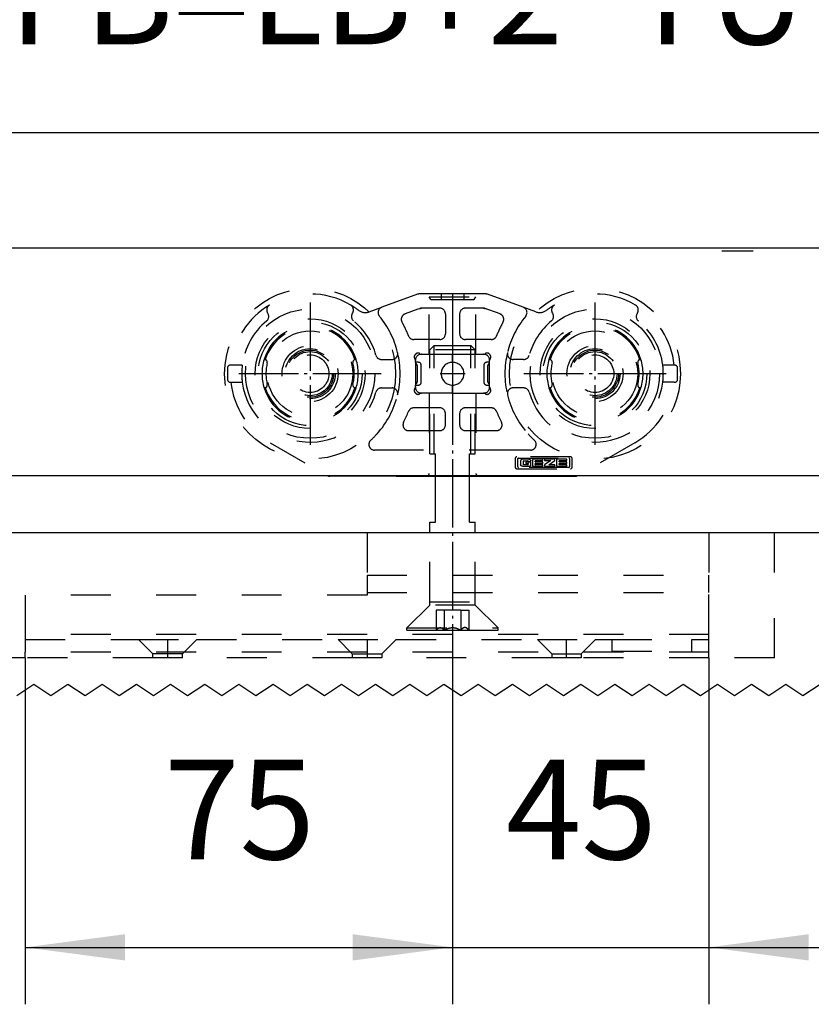
# Model space of a CAD drawing. Units: inches. Extents: x -260 to 150, y -110 to 176.
# Drawn here: x -182 to -154, y -7 to 28 of the extents above; entities that cross this region are included whole.
import ezdxf

# ---------------------------------------------------------------- set-up
doc = ezdxf.new("R2010")
doc.units = ezdxf.units.IN
doc.linetypes.add('DASHED', pattern=[15, 7, -8])
doc.linetypes.add('DOT_CENTER', pattern=[14, 12, -1, 0, -1])
doc.layers.add('1', color=7, linetype='Continuous')
doc.styles.add('CONVERTER_11', font='txt.shx', dxfattribs={"width": 0.9})
doc.dimstyles.new('ME10_DIM_14', dxfattribs={"dimtxt": 17.5, "dimasz": 17.5, "dimexe": 10, "dimexo": 0, "dimgap": 10, "dimtad": 1, "dimdsep": 46, "dimtxsty": 'CONVERTER_11', "dimsah": 1, "dimcen": 0.09, "dimclrd": 3, "dimclre": 3, "dimclrt": 4, "dimadec": 0, "dimazin": 0, "dimtfac": 1, "dimtdec": 4, "dimtix": 1, "dimtmove": 0, "dimatfit": 3, "dimfxl": 1, "dimtolj": 1, "dimtzin": 0, "dimarcsym": 0})
doc.dimstyles.new('ME10_DIM_15', dxfattribs={"dimtxt": 17.5, "dimasz": 17.5, "dimexe": 10, "dimexo": 0, "dimgap": 10, "dimtad": 1, "dimdsep": 46, "dimtxsty": 'CONVERTER_11', "dimsah": 1, "dimcen": 0.09, "dimclrd": 3, "dimclre": 3, "dimclrt": 4, "dimadec": 0, "dimazin": 0, "dimtfac": 1, "dimtdec": 4, "dimtix": 1, "dimtmove": 0, "dimatfit": 3, "dimfxl": 1, "dimtolj": 1, "dimtzin": 0, "dimarcsym": 0})
doc.dimstyles.new('ME10_DIM_56', dxfattribs={"dimtxt": 70, "dimasz": 70, "dimexe": 40, "dimexo": 0, "dimgap": 40, "dimtad": 1, "dimdsep": 46, "dimtxsty": 'CONVERTER_11', "dimsah": 1, "dimcen": 0.09, "dimclrd": 3, "dimclre": 3, "dimclrt": 4, "dimadec": 0, "dimazin": 0, "dimtfac": 1, "dimtdec": 4, "dimtix": 1, "dimtmove": 0, "dimatfit": 3, "dimfxl": 1, "dimtolj": 1, "dimtzin": 0, "dimarcsym": 0})

# ---------------------------------------------------------------- blocks, each defined once
blk = doc.blocks.new('10421-6-0872_Laufrolle-Perlan-EZD__27', base_point=(-822.25, 62.63))
at = {"color": 3, "linetype": 'DASHED'}
for radius in [15, 11.35, 7.5, 4.92, 4.4, 4.13, 3.87, 3.3]:
    blk.add_circle((-807.25, 77.63), radius, dxfattribs=at)
at = {"layer": '1', "color": 3, "linetype": 'DOT_CENTER'}
for p, q in [((-807.25, 90.11), (-807.25, 65.14)), ((-794.77, 77.63), (-819.74, 77.63))]:
    blk.add_line(p, q, dxfattribs=at)
blk = doc.blocks.new('10421-6-0870_Aufhaengerplatte-Rollenwagen-Perlan-140__28', base_point=(-871.75, 59.63))
at = {"color": 3, "linetype": 'DASHED'}
for p, q in [((-838.42, 91.57), (-844.67, 89.3)), ((-834.25, 91.63), (-838.08, 91.63)), ((-836.35, 81.03), (-836.35, 91.13)), ((-836.06, 90.63), (-836.35, 91.13)), ((-836.35, 91.13), (-828.15, 91.13)), ((-836.06, 90.63), (-834.25, 90.63)), ((-834.25, 91.63), (-834.25, 90.63)), ((-830.25, 91.63), (-834.25, 91.63)), ((-834.25, 90.63), (-830.25, 90.63)), ((-830.25, 91.63), (-830.25, 90.63)), ((-826.43, 91.63), (-830.25, 91.63)), ((-830.25, 90.63), (-828.44, 90.63)), ((-828.44, 90.63), (-828.15, 91.13)), ((-828.15, 81.03), (-828.15, 91.13)), ((-819.84, 89.3), (-826.09, 91.57)), ((-846.89, 88.49), (-844.67, 89.3)), ((-838.32, 88.95), (-840.59, 88.12)), ((-838.06, 89.04), (-838.32, 88.95)), ((-837.98, 89.07), (-838.06, 89.04)), ((-834.5, 89.13), (-837.64, 89.13)), ((-826.87, 89.13), (-830, 89.13)), ((-826.03, 88.89), (-826.53, 89.07)), ((-824.72, 88.41), (-826.03, 88.89)), ((-823.91, 88.12), (-824.72, 88.41)), ((-817.62, 88.49), (-819.84, 89.3)), ((-833.5, 88.13), (-833.5, 84.63)), ((-831, 88.13), (-831, 84.63)), ((-834.5, 83.63), (-839.05, 83.63)), ((-825.45, 83.63), (-830, 83.63)), ((-865.33, 80.13), (-865.26, 80.13)), ((-865.26, 80.13), (-865.12, 80.13)), ((-849.39, 80.13), (-849.25, 80.13)), ((-849.25, 80.13), (-849.18, 80.13)), ((-844.73, 80.13), (-842.87, 80.13)), ((-838.75, 80.03), (-838.75, 79.95)), ((-838.75, 79.63), (-838.75, 79.95)), ((-838.25, 79.63), (-838.75, 79.63)), ((-838.75, 79.63), (-838.75, 79.38)), ((-837.68, 81.03), (-837.75, 81.03)), ((-837.68, 81.03), (-836.35, 81.03)), ((-836.35, 81.03), (-832.25, 81.03)), ((-832.25, 81.03), (-828.15, 81.03)), ((-832.25, 79.63), (-832.25, 81.03)), ((-828.15, 81.03), (-826.83, 81.03)), ((-826.75, 81.03), (-826.83, 81.03)), ((-825.75, 79.63), (-826.25, 79.63)), ((-825.75, 79.95), (-825.75, 80.03)), ((-825.75, 79.63), (-825.75, 79.95)), ((-825.75, 79.38), (-825.75, 79.63)), ((-819.77, 80.13), (-821.63, 80.13)), ((-815.33, 80.13), (-815.26, 80.13)), ((-815.26, 80.13), (-815.12, 80.13)), ((-799.39, 80.13), (-799.25, 80.13)), ((-799.25, 80.13), (-799.18, 80.13)), ((-871.75, 78.63), (-871.75, 76.63)), ((-871.17, 79.13), (-871.25, 79.13)), ((-869.16, 79.13), (-871.17, 79.13)), ((-838.75, 79.38), (-838.75, 75.88)), ((-838.45, 79.08), (-838.45, 76.18)), ((-837.75, 76.13), (-837.75, 79.13)), ((-826.75, 79.13), (-826.75, 76.13)), ((-826.05, 76.18), (-826.05, 79.08)), ((-825.75, 75.88), (-825.75, 79.38)), ((-793.33, 79.13), (-795.35, 79.13)), ((-793.25, 79.13), (-793.33, 79.13)), ((-792.75, 76.63), (-792.75, 78.63)), ((-871.25, 76.13), (-871.17, 76.13)), ((-871.17, 76.13), (-869.16, 76.13)), ((-793.33, 76.13), (-795.35, 76.13)), ((-793.33, 76.13), (-793.25, 76.13)), ((-865.26, 75.13), (-865.33, 75.13)), ((-865.12, 75.13), (-865.26, 75.13)), ((-849.25, 75.13), (-849.39, 75.13)), ((-849.18, 75.13), (-849.25, 75.13)), ((-844.73, 75.13), (-842.87, 75.13)), ((-838.75, 75.88), (-838.75, 75.63)), ((-838.75, 75.63), (-838.25, 75.63)), ((-838.75, 75.31), (-838.75, 75.63)), ((-838.75, 75.31), (-838.75, 75.23)), ((-832.25, 74.23), (-832.25, 75.63)), ((-826.25, 75.63), (-825.75, 75.63)), ((-825.75, 75.63), (-825.75, 75.88)), ((-825.75, 75.31), (-825.75, 75.63)), ((-825.75, 75.23), (-825.75, 75.31)), ((-819.77, 75.13), (-821.63, 75.13)), ((-815.33, 75.13), (-815.26, 75.13)), ((-815.12, 75.13), (-815.26, 75.13)), ((-799.25, 75.13), (-799.39, 75.13)), ((-799.25, 75.13), (-799.18, 75.13)), ((-837.75, 74.23), (-837.68, 74.23)), ((-836.35, 74.23), (-837.68, 74.23)), ((-836.35, 74.23), (-836.35, 60.13)), ((-832.25, 74.23), (-836.35, 74.23)), ((-832.25, 74.23), (-828.15, 74.23)), ((-828.15, 74.23), (-828.15, 60.13)), ((-828.15, 74.23), (-826.83, 74.23)), ((-826.83, 74.23), (-826.75, 74.23)), ((-834.5, 71.63), (-839.05, 71.63)), ((-825.45, 71.63), (-830, 71.63)), ((-833.5, 68.63), (-833.5, 70.63)), ((-831, 70.63), (-831, 68.63)), ((-839.95, 67.63), (-834.5, 67.63)), ((-830, 67.63), (-824.55, 67.63)), ((-864.25, 65.5), (-854.31, 59.76)), ((-842.17, 64.21), (-845.94, 64.21)), ((-822.34, 64.21), (-842.17, 64.21)), ((-818.57, 64.21), (-822.34, 64.21)), ((-800.25, 65.5), (-810.2, 59.76)), ((-821.25, 62.73), (-821.25, 61.25)), ((-811.57, 63.05), (-820.94, 63.05)), ((-820.77, 61.25), (-820.77, 62.73)), ((-820.69, 62.81), (-811.81, 62.81)), ((-820.3, 62.34), (-820.3, 61.64)), ((-818.84, 62.6), (-819.96, 62.6)), ((-819.82, 61.72), (-819.82, 62.28)), ((-819.74, 62.35), (-819.02, 62.35)), ((-818.95, 62.28), (-818.95, 62.23)), ((-818.5, 62.23), (-818.5, 62.34)), ((-818.21, 62.53), (-818.21, 61.45)), ((-816.39, 62.6), (-818.13, 62.6)), ((-817.73, 62.15), (-817.73, 62.32)), ((-817.7, 62.36), (-816.39, 62.36)), ((-816.39, 62.36), (-816.39, 62.6)), ((-816.1, 62.57), (-816.1, 62.39)), ((-815, 62.36), (-816.1, 61.64)), ((-814.37, 62.6), (-816.07, 62.6)), ((-816.07, 62.36), (-815, 62.36)), ((-815.37, 61.64), (-814.29, 62.36)), ((-814.29, 62.36), (-814.29, 62.52)), ((-814.02, 62.53), (-814.02, 61.45)), ((-812.21, 62.6), (-813.94, 62.6)), ((-813.55, 62.15), (-813.55, 62.32)), ((-813.51, 62.36), (-812.21, 62.36)), ((-812.21, 62.36), (-812.21, 62.6)), ((-811.74, 62.73), (-811.74, 61.25)), ((-811.25, 61.25), (-811.25, 62.73)), ((-820.94, 60.93), (-811.57, 60.93)), ((-811.81, 61.17), (-820.69, 61.17)), ((-819.96, 61.37), (-818.84, 61.37)), ((-819.02, 61.64), (-819.74, 61.64)), ((-819.4, 62.12), (-819.4, 61.87)), ((-818.5, 62.12), (-819.4, 62.12)), ((-819.4, 61.87), (-818.98, 61.87)), ((-818.95, 62.23), (-818.5, 62.23)), ((-818.95, 61.84), (-818.95, 61.72)), ((-818.5, 61.64), (-818.5, 62.12)), ((-818.13, 61.37), (-816.39, 61.37)), ((-817.73, 61.67), (-817.73, 61.84)), ((-816.39, 62.12), (-817.7, 62.12)), ((-817.7, 61.87), (-816.39, 61.87)), ((-816.39, 61.64), (-817.7, 61.64)), ((-816.39, 61.87), (-816.39, 62.12)), ((-816.39, 61.37), (-816.39, 61.64)), ((-816.1, 61.64), (-816.1, 61.41)), ((-816.07, 61.37), (-814.33, 61.37)), ((-814.33, 61.64), (-815.37, 61.64)), ((-814.29, 61.41), (-814.29, 61.61)), ((-813.94, 61.37), (-812.21, 61.37)), ((-813.55, 61.67), (-813.55, 61.84)), ((-812.21, 62.12), (-813.51, 62.12)), ((-813.51, 61.87), (-812.21, 61.87)), ((-812.21, 61.64), (-813.51, 61.64)), ((-812.21, 61.87), (-812.21, 62.12)), ((-812.21, 61.37), (-812.21, 61.64))]:
    blk.add_line(p, q, dxfattribs=at)
at = {"color": 1, "linetype": 'Continuous'}
for p, q in [((-842.15, 59.63), (-853.81, 59.63)), ((-842.15, 59.63), (-839.3, 59.63)), ((-839.3, 59.63), (-836.85, 59.63)), ((-836.85, 59.63), (-827.65, 59.63)), ((-827.65, 59.63), (-825.2, 59.63)), ((-825.2, 59.63), (-822.35, 59.63)), ((-822.35, 59.63), (-810.7, 59.63))]:
    blk.add_line(p, q, dxfattribs=at)
at = {"color": 3, "linetype": 'DASHED'}
for centre, radius in [((-857.25, 77.63), 9.64), ((-857.25, 77.63), 9.12), ((-807.25, 77.63), 9.64), ((-807.25, 77.63), 9.12)]:
    blk.add_circle(centre, radius, dxfattribs=at)
for centre, radius, start, end in [((-857.25, 77.63), 14, 59.4117, 120.5883), ((-838.08, 90.63), 1, 90, 110), ((-826.43, 90.63), 1, 70, 90), ((-807.25, 77.63), 14, 59.4117, 120.5883), ((-857.25, 77.63), 14, 120.5883, 173.8494), ((-863.87, 88.82), 1, 120.5883, 214.8895), ((-865.51, 87.67), 1, 309.4117, 35), ((-863.87, 88.82), 1, 214.8895, 215), ((-857.25, 77.63), 14, 52.7573, 59.4117), ((-850.64, 88.82), 1, 326.1045, 59.4117), ((-849, 87.67), 1, 145, 230.5883), ((-850.64, 88.82), 1, 325, 326.1045), ((-847.57, 90.37), 2, 232.7573, 290), ((-844.32, 88.36), 1, 110, 200), ((-837.64, 88.13), 1, 107.3908, 109.9596), ((-837.64, 88.13), 1, 109.9644, 110.0047), ((-837.64, 88.13), 1, 104.2649, 107.3909), ((-837.64, 88.13), 1, 100, 104.2649), ((-837.64, 88.13), 1, 99.6337, 100), ((-837.64, 88.13), 1, 94.2875, 99.6337), ((-837.64, 88.13), 1, 90, 94.2875), ((-834.5, 88.13), 1, 360, 90), ((-830, 88.13), 1, 90, 180), ((-826.87, 88.13), 1, 85.7125, 90), ((-826.87, 88.13), 1, 80.3663, 85.7125), ((-826.87, 88.13), 1, 80, 80.3663), ((-826.87, 88.13), 1, 75.7351, 80), ((-826.87, 88.13), 1, 72.6091, 75.7351), ((-826.87, 88.13), 1, 70.0404, 72.6091), ((-826.87, 88.13), 1, 69.9953, 70.0356), ((-820.18, 88.36), 1, 340, 70), ((-816.94, 90.37), 2, 250, 307.2427), ((-807.25, 77.63), 14, 120.5883, 127.2427), ((-813.87, 88.82), 1, 120.5883, 213.8955), ((-815.51, 87.67), 1, 309.4117, 35), ((-813.87, 88.82), 1, 213.8955, 215), ((-800.64, 88.82), 1, 325.1105, 59.4117), ((-807.25, 77.63), 14, 6.1506, 59.4117), ((-799, 87.67), 1, 145, 230.5883), ((-800.64, 88.82), 1, 325, 325.1105), ((-857.25, 77.63), 12, 129.4117, 172.8192), ((-857.25, 77.63), 12, 15.6185, 50.5883), ((-844.32, 88.36), 1, 200, 219.6787), ((-857.25, 77.63), 15.8, 13.6793, 39.6787), ((-840.25, 87.18), 1, 110, 209.318), ((-857.25, 77.63), 18.5, 21.0372, 29.318), ((-807.25, 77.63), 18.5, 150.682, 158.9628), ((-824.26, 87.18), 1, 330.682, 70), ((-807.25, 77.63), 15.8, 140.3213, 166.3207), ((-820.18, 88.36), 1, 320.3213, 340), ((-807.25, 77.63), 12, 129.4117, 164.3815), ((-807.25, 77.63), 12, 7.1808, 50.5883), ((-857.25, 77.63), 8.45, 17.209, 162.791), ((-857.25, 77.63), 8.25, 17.6397, 162.3603), ((-807.25, 77.63), 8.45, 17.209, 162.791), ((-807.25, 77.63), 8.25, 17.6397, 162.3603), ((-839.05, 84.63), 1, 201.0372, 270), ((-834.5, 84.63), 1, 270, 0), ((-830, 84.63), 1, 180, 270), ((-825.45, 84.63), 1, 270, 338.9628), ((-842.87, 81.13), 1, 279.8244, 13.6793), ((-857.25, 77.63), 15.8, 346.3207, 13.6793), ((-807.25, 77.63), 15.8, 166.3207, 193.6793), ((-821.63, 81.13), 1, 166.3207, 260.1756), ((-857.25, 77.63), 8.45, 162.791, 197.209), ((-865.26, 79.63), 0.5, 85.811, 90), ((-865.26, 79.63), 0.5, 345.9703, 85.811), ((-849.25, 79.63), 0.5, 94.189, 194.0297), ((-849.25, 79.63), 0.5, 90, 94.189), ((-857.25, 77.63), 8.45, 342.791, 17.209), ((-844.73, 81.13), 1, 195.6185, 270), ((-842.87, 81.13), 1, 270, 279.8244), ((-838.48, 80.59), 0.5, 148.8032, 219.4388), ((-838.05, 80.33), 1, 121.1968, 148.8032), ((-839.25, 79.95), 0.5, 19.7194, 39.4388), ((-839.25, 79.95), 0.5, 0, 19.7194), ((-837.75, 80.03), 1, 90, 180), ((-838.31, 80.76), 0.5, 50.5612, 121.1968), ((-838.25, 79.13), 0.5, 0, 90), ((-837.68, 81.53), 0.5, 230.5612, 250.2806), ((-837.68, 81.53), 0.5, 250.2806, 270), ((-832.25, 77.63), 2, 90, 270), ((-832.25, 77.63), 2, 270, 90), ((-826.83, 81.53), 0.5, 270, 289.7194), ((-826.75, 80.03), 1, 360, 90), ((-826.25, 79.13), 0.5, 90, 180), ((-826.83, 81.53), 0.5, 289.7194, 309.4388), ((-826.19, 80.76), 0.5, 58.8032, 129.4388), ((-826.45, 80.33), 1, 31.1968, 58.8032), ((-825.25, 79.95), 0.5, 160.2806, 180), ((-825.25, 79.95), 0.5, 140.5612, 160.2806), ((-826.03, 80.59), 0.5, 320.5612, 31.1968), ((-821.63, 81.13), 1, 260.1756, 270), ((-819.77, 81.13), 1, 270, 344.3815), ((-807.25, 77.63), 8.45, 162.791, 197.209), ((-815.26, 79.63), 0.5, 85.811, 90), ((-815.26, 79.63), 0.5, 345.9703, 85.811), ((-799.25, 79.63), 0.5, 94.189, 194.0297), ((-799.25, 79.63), 0.5, 90, 94.189), ((-807.25, 77.63), 8.45, 342.791, 17.209), ((-871.25, 78.63), 0.5, 90, 180), ((-857.25, 77.63), 12, 172.8192, 187.1808), ((-857.25, 77.63), 7.75, 165.9703, 194.0297), ((-857.25, 77.63), 7.75, 345.9703, 14.0297), ((-838.75, 79.08), 0.3, 80.4059, 90), ((-838.75, 79.08), 0.3, 360, 80.4059), ((-825.75, 79.08), 0.3, 99.5941, 180), ((-825.75, 79.08), 0.3, 90, 99.5941), ((-807.25, 77.63), 7.75, 165.9703, 194.0297), ((-807.25, 77.63), 7.75, 345.9703, 14.0297), ((-807.25, 77.63), 12, 352.8192, 7.1808), ((-793.25, 78.63), 0.5, 0, 90), ((-871.25, 76.63), 0.5, 180, 270), ((-857.25, 77.63), 14, 186.1506, 240), ((-857.25, 77.63), 12, 187.1808, 344.3815), ((-838.75, 76.18), 0.3, 279.5941, 0), ((-838.25, 76.13), 0.5, 270, 0), ((-826.25, 76.13), 0.5, 180, 270), ((-825.75, 76.18), 0.3, 180, 260.4059), ((-807.25, 77.63), 12, 195.6185, 352.8192), ((-807.25, 77.63), 14, 300, 353.8494), ((-793.25, 76.63), 0.5, 270, 0), ((-857.25, 77.63), 8.45, 197.209, 342.791), ((-865.26, 75.63), 0.5, 270, 274.189), ((-865.26, 75.63), 0.5, 274.189, 14.0297), ((-857.25, 77.63), 8.25, 197.6397, 342.3603), ((-849.25, 75.63), 0.5, 165.9703, 265.811), ((-849.25, 75.63), 0.5, 265.811, 270), ((-844.73, 74.13), 1, 90, 164.3815), ((-842.87, 74.13), 1, 80.1756, 90), ((-842.87, 74.13), 1, 346.3207, 80.1756), ((-838.48, 74.67), 0.5, 140.5612, 211.1968), ((-838.05, 74.93), 1, 211.1968, 238.8032), ((-839.25, 75.31), 0.5, 320.5612, 340.2806), ((-839.25, 75.31), 0.5, 340.2806, 360), ((-838.75, 76.18), 0.3, 270, 279.5941), ((-837.75, 75.23), 1, 180, 270), ((-826.75, 75.23), 1, 270, 0), ((-826.45, 74.93), 1, 301.1968, 328.8032), ((-825.75, 76.18), 0.3, 260.4059, 270), ((-825.25, 75.31), 0.5, 180, 199.7194), ((-825.25, 75.31), 0.5, 199.7194, 219.4388), ((-826.03, 74.67), 0.5, 328.8032, 39.4388), ((-821.63, 74.13), 1, 99.8244, 193.6793), ((-821.63, 74.13), 1, 90, 99.8244), ((-819.77, 74.13), 1, 15.6185, 90), ((-807.25, 77.63), 8.45, 197.209, 342.791), ((-815.26, 75.63), 0.5, 270, 274.189), ((-815.26, 75.63), 0.5, 274.189, 14.0297), ((-807.25, 77.63), 8.25, 197.6397, 342.3603), ((-799.25, 75.63), 0.5, 165.9703, 265.811), ((-799.25, 75.63), 0.5, 265.811, 270), ((-857.25, 77.63), 15.8, 318.0523, 346.3207), ((-838.31, 74.5), 0.5, 238.8032, 309.4388), ((-837.68, 73.73), 0.5, 109.7194, 129.4388), ((-837.68, 73.73), 0.5, 90, 109.7194), ((-826.83, 73.73), 0.5, 70.2806, 90), ((-826.83, 73.73), 0.5, 50.5612, 70.2806), ((-826.19, 74.5), 0.5, 230.5612, 301.1968), ((-807.25, 77.63), 15.8, 193.6793, 221.9477), ((-857.25, 77.63), 18.5, 332.5136, 338.9628), ((-839.05, 70.63), 1, 90, 158.9628), ((-834.5, 70.63), 1, 360, 90), ((-830, 70.63), 1, 90, 180), ((-825.45, 70.63), 1, 21.0372, 90), ((-807.25, 77.63), 18.5, 201.0372, 207.4864), ((-839.95, 68.63), 1, 152.5136, 270), ((-834.5, 68.63), 1, 270, 0), ((-830, 68.63), 1, 180, 270), ((-824.55, 68.63), 1, 270, 27.4864), ((-845.94, 65.21), 1, 132.3287, 267.8925), ((-857.25, 77.63), 15.8, 312.3287, 318.0523), ((-807.25, 77.63), 15.8, 221.9477, 227.6713), ((-818.57, 65.21), 1, 272.1075, 47.6713), ((-845.94, 65.21), 1, 267.8925, 270), ((-818.57, 65.21), 1, 270, 272.1075), ((-820.94, 62.73), 0.318, 90, 180), ((-820.69, 62.73), 0.0771, 90, 180), ((-817.7, 62.32), 0.0321, 89.1879, 179.4434), ((-816.07, 62.57), 0.0326, 90, 180), ((-816.07, 62.39), 0.0326, 180, 270), ((-813.51, 62.32), 0.0321, 89.1879, 179.4434), ((-811.81, 62.73), 0.0771, 0, 90), ((-811.57, 62.73), 0.318, 0, 90), ((-820.94, 61.25), 0.318, 180, 270), ((-820.69, 61.25), 0.0771, 180, 270), ((-818.98, 61.84), 0.0336, 1.3124, 90), ((-817.7, 62.16), 0.0321, 180.5566, 270.8121), ((-817.7, 61.84), 0.0321, 89.1879, 179.4434), ((-817.7, 61.67), 0.0321, 180.5566, 270.8121), ((-816.07, 61.41), 0.0325, 180.0723, 270.0723), ((-814.33, 61.61), 0.0325, 0.0723, 90.0723), ((-814.33, 61.41), 0.0325, 269.9277, 359.9277), ((-813.51, 62.16), 0.0321, 180.5566, 270.8121), ((-813.51, 61.84), 0.0321, 89.1879, 179.4434), ((-813.51, 61.67), 0.0321, 180.5566, 270.8121), ((-811.81, 61.25), 0.0771, 270, 0), ((-811.57, 61.25), 0.318, 270, 360), ((-853.81, 60.63), 1, 240, 244.0752), ((-836.85, 60.13), 0.5, 270, 0), ((-827.65, 60.13), 0.5, 180, 270), ((-810.7, 60.63), 1, 295.9248, 300)]:
    blk.add_arc(centre, radius, start, end, dxfattribs=at)
at = {"color": 1, "linetype": 'Continuous'}
for centre, start, end in [((-853.81, 60.63), 244.0752, 270), ((-810.7, 60.63), 270, 295.9248)]:
    blk.add_arc(centre, 1, start, end, dxfattribs=at)
at = {"color": 3, "linetype": 'DASHED'}
for points, knots in [([(-837.98, 89.07), (-837.98, 89.07), (-837.98, 89.07), (-837.98, 89.07), (-837.97, 89.07), (-837.97, 89.07), (-837.97, 89.07), (-837.97, 89.07)], [0, 0, 0, 0, 0.001416549, 0.002614172, 0.003308908, 0.005286736, 0.00667999, 0.00667999, 0.00667999, 0.00667999]), ([(-837.97, 89.07), (-837.96, 89.07), (-837.95, 89.08), (-837.93, 89.09), (-837.91, 89.09), (-837.89, 89.1), (-837.89, 89.1)], [0, 0, 0, 0, 0.02297996, 0.04853848, 0.0685545, 0.08927327, 0.08927327, 0.08927327, 0.08927327]), ([(-837.94, 89.08), (-837.93, 89.08), (-837.92, 89.09), (-837.91, 89.09), (-837.91, 89.09), (-837.9, 89.09), (-837.9, 89.1), (-837.9, 89.1), (-837.89, 89.1), (-837.89, 89.1), (-837.89, 89.1), (-837.89, 89.1), (-837.89, 89.1), (-837.89, 89.1), (-837.88, 89.1), (-837.88, 89.1), (-837.88, 89.1), (-837.87, 89.1), (-837.86, 89.11), (-837.85, 89.11), (-837.83, 89.11), (-837.82, 89.11), (-837.81, 89.11), (-837.81, 89.11), (-837.8, 89.12), (-837.8, 89.12), (-837.8, 89.12), (-837.8, 89.12)], [0, 0, 0, 0, 0.0137445, 0.025708, 0.0312435, 0.0366926, 0.0388273, 0.041037, 0.0430553, 0.0451354, 0.0473539, 0.0496331, 0.0508612, 0.0521044, 0.0542572, 0.0564477, 0.0599201, 0.0634611, 0.076808, 0.0901912, 0.1083938, 0.1248208, 0.129316, 0.1335379, 0.1348931, 0.1370222, 0.1392426, 0.1392426, 0.1392426, 0.1392426]), ([(-837.89, 89.1), (-837.89, 89.1), (-837.89, 89.1), (-837.89, 89.1), (-837.88, 89.1), (-837.88, 89.1), (-837.88, 89.1)], [0, 0, 0, 0, 0.000631666, 0.001210644, 0.001750024, 0.002247145, 0.002247145, 0.002247145, 0.002247145]), ([(-837.88, 89.1), (-837.88, 89.1), (-837.88, 89.1), (-837.88, 89.1), (-837.88, 89.1), (-837.88, 89.1), (-837.88, 89.1)], [0, 0, 0, 0, 0.00033576, 0.000648912, 0.000938232, 0.001205172, 0.001205172, 0.001205172, 0.001205172]), ([(-837.81, 89.11), (-837.8, 89.11), (-837.8, 89.12), (-837.8, 89.12), (-837.8, 89.12), (-837.8, 89.12), (-837.8, 89.12)], [0, 0, 0, 0, 0.001634983, 0.003433561, 0.005333808, 0.0073677, 0.0073677, 0.0073677, 0.0073677]), ([(-837.81, 89.11), (-837.81, 89.11), (-837.81, 89.11), (-837.81, 89.11), (-837.81, 89.11), (-837.81, 89.11), (-837.81, 89.11)], [0, 0, 0, 0, 0.0001850345, 0.0003635272, 0.0005358888, 0.0007010578, 0.0007010578, 0.0007010578, 0.0007010578]), ([(-837.81, 89.11), (-837.81, 89.11), (-837.81, 89.11), (-837.81, 89.11), (-837.81, 89.11), (-837.81, 89.11), (-837.81, 89.11)], [0, 0, 0, 0, 0.0002023176, 0.0003915814, 0.0005682109, 0.0007305691, 0.0007305691, 0.0007305691, 0.0007305691]), ([(-837.81, 89.11), (-837.81, 89.11), (-837.81, 89.11), (-837.81, 89.11), (-837.81, 89.11), (-837.81, 89.11), (-837.81, 89.11)], [0, 0, 0, 0, 0.000879563, 0.001760552, 0.002644769, 0.003529666, 0.003529666, 0.003529666, 0.003529666]), ([(-837.8, 89.12), (-837.79, 89.12), (-837.77, 89.12), (-837.76, 89.12), (-837.74, 89.12), (-837.74, 89.12), (-837.73, 89.12), (-837.73, 89.12), (-837.73, 89.12), (-837.73, 89.13), (-837.72, 89.13), (-837.72, 89.13), (-837.72, 89.13), (-837.71, 89.13), (-837.71, 89.13)], [0, 0, 0, 0, 0.02379959, 0.04771261, 0.05581959, 0.06257479, 0.06791988, 0.06917352, 0.06995639, 0.07122144, 0.07297025, 0.0768704, 0.08162841, 0.08740146, 0.08740146, 0.08740146, 0.08740146]), ([(-837.8, 89.12), (-837.8, 89.12), (-837.8, 89.12), (-837.8, 89.12), (-837.8, 89.12), (-837.8, 89.12), (-837.8, 89.12)], [0, 0, 0, 0, 0.000404086, 0.000808172, 0.002139002, 0.003604887, 0.003604887, 0.003604887, 0.003604887]), ([(-837.8, 89.12), (-837.8, 89.12), (-837.8, 89.12), (-837.8, 89.12), (-837.8, 89.12)], [0, 0, 0, 0, 0.00003892058, 0.00007283142, 0.00007283142, 0.00007283142, 0.00007283142]), ([(-837.8, 89.12), (-837.8, 89.12), (-837.8, 89.12), (-837.8, 89.12), (-837.8, 89.12)], [0, 0, 0, 0, 0.00004775266, 0.00009550524, 0.00009550524, 0.00009550524, 0.00009550524]), ([(-826.8, 89.13), (-826.79, 89.13), (-826.79, 89.13), (-826.79, 89.13), (-826.78, 89.13), (-826.78, 89.13), (-826.78, 89.12), (-826.78, 89.12), (-826.78, 89.12), (-826.77, 89.12), (-826.76, 89.12), (-826.75, 89.12), (-826.73, 89.12), (-826.72, 89.12), (-826.71, 89.12)], [0, 0, 0, 0, 0.00577305, 0.01053106, 0.0144312, 0.01618001, 0.01744506, 0.01822794, 0.01948157, 0.02482666, 0.03158187, 0.03968884, 0.06360186, 0.08740146, 0.08740146, 0.08740146, 0.08740146]), ([(-826.71, 89.12), (-826.71, 89.12), (-826.7, 89.12), (-826.7, 89.11), (-826.7, 89.11), (-826.69, 89.11), (-826.67, 89.11), (-826.66, 89.11), (-826.64, 89.11), (-826.63, 89.1), (-826.63, 89.1), (-826.63, 89.1), (-826.62, 89.1), (-826.62, 89.1), (-826.62, 89.1), (-826.62, 89.1), (-826.62, 89.1), (-826.61, 89.1), (-826.61, 89.1), (-826.61, 89.09), (-826.6, 89.09), (-826.6, 89.09), (-826.59, 89.09), (-826.58, 89.08), (-826.57, 89.08)], [0, 0, 0, 0, 0.0035619, 0.0062526, 0.011101, 0.0162822, 0.0345112, 0.0547517, 0.0658136, 0.0767381, 0.0799083, 0.0830215, 0.0847898, 0.0865336, 0.0879359, 0.0893197, 0.0932344, 0.0969613, 0.0997425, 0.1024065, 0.1066409, 0.1107654, 0.1239864, 0.1392423, 0.1392423, 0.1392423, 0.1392423]), ([(-826.71, 89.12), (-826.71, 89.12), (-826.71, 89.12), (-826.71, 89.12), (-826.71, 89.12)], [0, 0, 0, 0, 0.0000837705, 0.0001683175, 0.0001683175, 0.0001683175, 0.0001683175]), ([(-826.7, 89.12), (-826.7, 89.12), (-826.7, 89.12), (-826.71, 89.12), (-826.71, 89.12), (-826.71, 89.12), (-826.71, 89.12)], [0, 0, 0, 0, 0.001465885, 0.002796714, 0.003248553, 0.003700392, 0.003700392, 0.003700392, 0.003700392]), ([(-826.71, 89.12), (-826.71, 89.12), (-826.71, 89.12), (-826.71, 89.12), (-826.7, 89.12), (-826.7, 89.11), (-826.7, 89.11)], [0, 0, 0, 0, 0.002033896, 0.003934139, 0.005732713, 0.0073677, 0.0073677, 0.0073677, 0.0073677]), ([(-826.7, 89.11), (-826.7, 89.11), (-826.7, 89.11), (-826.7, 89.11), (-826.7, 89.11), (-826.7, 89.11), (-826.7, 89.11)], [0, 0, 0, 0, 0.0001623581, 0.0003389877, 0.0005282515, 0.0007305691, 0.0007305691, 0.0007305691, 0.0007305691]), ([(-826.7, 89.11), (-826.7, 89.11), (-826.7, 89.11), (-826.7, 89.11), (-826.7, 89.11), (-826.7, 89.11), (-826.7, 89.11)], [0, 0, 0, 0, 0.000165169, 0.0003375306, 0.0005160233, 0.0007010578, 0.0007010578, 0.0007010578, 0.0007010578]), ([(-826.7, 89.11), (-826.7, 89.11), (-826.7, 89.11), (-826.7, 89.11), (-826.7, 89.11), (-826.7, 89.11), (-826.7, 89.11)], [0, 0, 0, 0, 0.000879563, 0.001760552, 0.002644751, 0.003529666, 0.003529666, 0.003529666, 0.003529666]), ([(-826.62, 89.1), (-826.61, 89.1), (-826.6, 89.09), (-826.58, 89.09), (-826.56, 89.08), (-826.54, 89.07), (-826.54, 89.07)], [0, 0, 0, 0, 0.02071876, 0.04073478, 0.06629331, 0.08927326, 0.08927326, 0.08927326, 0.08927326]), ([(-826.62, 89.1), (-826.62, 89.1), (-826.62, 89.1), (-826.62, 89.1), (-826.62, 89.1), (-826.62, 89.1), (-826.62, 89.1)], [0, 0, 0, 0, 0.000497122, 0.001036502, 0.001615469, 0.002247145, 0.002247145, 0.002247145, 0.002247145]), ([(-826.62, 89.1), (-826.62, 89.1), (-826.62, 89.1), (-826.62, 89.1), (-826.62, 89.1), (-826.62, 89.1), (-826.62, 89.1)], [0, 0, 0, 0, 0.00026694, 0.00055626, 0.000869412, 0.001205172, 0.001205172, 0.001205172, 0.001205172]), ([(-826.54, 89.07), (-826.54, 89.07), (-826.53, 89.07), (-826.53, 89.07), (-826.53, 89.07), (-826.53, 89.07), (-826.53, 89.07), (-826.53, 89.07)], [0, 0, 0, 0, 0.001393294, 0.003371081, 0.004065565, 0.005263249, 0.00667999, 0.00667999, 0.00667999, 0.00667999]), ([(-819.96, 62.6), (-819.99, 62.6), (-820.04, 62.6), (-820.12, 62.57), (-820.19, 62.54), (-820.25, 62.48), (-820.29, 62.41), (-820.3, 62.36), (-820.3, 62.34)], [0, 0, 0, 0, 0.0839639, 0.1684664, 0.2480069, 0.3270779, 0.4033865, 0.4788359, 0.4788359, 0.4788359, 0.4788359]), ([(-819.74, 62.35), (-819.75, 62.35), (-819.76, 62.35), (-819.78, 62.35), (-819.8, 62.33), (-819.81, 62.32), (-819.82, 62.3), (-819.82, 62.28), (-819.82, 62.28)], [0, 0, 0, 0, 0.0185501, 0.0370543, 0.0577675, 0.0784727, 0.1006903, 0.1229878, 0.1229878, 0.1229878, 0.1229878]), ([(-818.95, 62.28), (-818.95, 62.28), (-818.95, 62.29), (-818.95, 62.31), (-818.96, 62.33), (-818.98, 62.34), (-819, 62.35), (-819.02, 62.35), (-819.02, 62.35)], [0, 0, 0, 0, 0.0171297, 0.0341419, 0.0541983, 0.0743142, 0.098097, 0.122065, 0.122065, 0.122065, 0.122065]), ([(-818.84, 62.6), (-818.81, 62.6), (-818.76, 62.6), (-818.68, 62.57), (-818.6, 62.54), (-818.55, 62.48), (-818.51, 62.41), (-818.5, 62.36), (-818.5, 62.34)], [0, 0, 0, 0, 0.0839639, 0.1684664, 0.2480069, 0.3270779, 0.4033865, 0.4788359, 0.4788359, 0.4788359, 0.4788359]), ([(-818.13, 62.6), (-818.14, 62.6), (-818.15, 62.6), (-818.17, 62.59), (-818.19, 62.58), (-818.2, 62.56), (-818.21, 62.54), (-818.21, 62.53), (-818.21, 62.53)], [0, 0, 0, 0, 0.0215302, 0.0431198, 0.0636921, 0.0839638, 0.1032433, 0.1228303, 0.1228303, 0.1228303, 0.1228303]), ([(-814.29, 62.52), (-814.29, 62.53), (-814.29, 62.54), (-814.3, 62.56), (-814.31, 62.58), (-814.33, 62.59), (-814.35, 62.6), (-814.36, 62.6), (-814.37, 62.6)], [0, 0, 0, 0, 0.0199583, 0.0397785, 0.0580171, 0.0763873, 0.098294, 0.1200516, 0.1200516, 0.1200516, 0.1200516]), ([(-813.94, 62.6), (-813.95, 62.6), (-813.97, 62.6), (-813.99, 62.59), (-814, 62.58), (-814.02, 62.56), (-814.02, 62.54), (-814.02, 62.53), (-814.02, 62.53)], [0, 0, 0, 0, 0.0215302, 0.0431198, 0.0636921, 0.0839638, 0.1032433, 0.1228303, 0.1228303, 0.1228303, 0.1228303]), ([(-819.96, 61.37), (-819.99, 61.37), (-820.04, 61.38), (-820.12, 61.4), (-820.19, 61.44), (-820.25, 61.49), (-820.29, 61.56), (-820.3, 61.61), (-820.3, 61.64)], [0, 0, 0, 0, 0.0839639, 0.1684664, 0.2480069, 0.3270779, 0.4033865, 0.4788359, 0.4788359, 0.4788359, 0.4788359]), ([(-819.74, 61.64), (-819.75, 61.64), (-819.76, 61.64), (-819.78, 61.65), (-819.8, 61.66), (-819.81, 61.68), (-819.82, 61.7), (-819.82, 61.71), (-819.82, 61.72)], [0, 0, 0, 0, 0.0185501, 0.0370543, 0.0577675, 0.0784727, 0.1006903, 0.1229878, 0.1229878, 0.1229878, 0.1229878]), ([(-819.02, 61.64), (-819.01, 61.64), (-819, 61.64), (-818.98, 61.65), (-818.97, 61.67), (-818.95, 61.68), (-818.95, 61.7), (-818.95, 61.71), (-818.95, 61.72)], [0, 0, 0, 0, 0.0212116, 0.0425937, 0.061806, 0.0810355, 0.1013567, 0.1218483, 0.1218483, 0.1218483, 0.1218483]), ([(-818.84, 61.37), (-818.81, 61.37), (-818.76, 61.38), (-818.68, 61.4), (-818.6, 61.44), (-818.55, 61.49), (-818.51, 61.56), (-818.5, 61.61), (-818.5, 61.64)], [0, 0, 0, 0, 0.0839639, 0.1684664, 0.2480069, 0.3270779, 0.4033865, 0.4788359, 0.4788359, 0.4788359, 0.4788359]), ([(-818.13, 61.37), (-818.14, 61.38), (-818.15, 61.38), (-818.17, 61.39), (-818.19, 61.4), (-818.2, 61.41), (-818.21, 61.43), (-818.21, 61.45), (-818.21, 61.45)], [0, 0, 0, 0, 0.0215302, 0.0431198, 0.0636921, 0.0839638, 0.1032433, 0.1228303, 0.1228303, 0.1228303, 0.1228303]), ([(-813.94, 61.37), (-813.95, 61.38), (-813.97, 61.38), (-813.99, 61.39), (-814, 61.4), (-814.02, 61.41), (-814.02, 61.43), (-814.02, 61.45), (-814.02, 61.45)], [0, 0, 0, 0, 0.0215302, 0.0431198, 0.0636921, 0.0839638, 0.1032433, 0.1228303, 0.1228303, 0.1228303, 0.1228303])]:
    blk.add_open_spline(points, degree=3, knots=knots, dxfattribs=at)
at = {"layer": '1', "color": 3, "linetype": 'DOT_CENTER'}
for p, q in [((-832.25, 91.63), (-832.25, 32.58)), ((-832.25, 79.83), (-832.25, 75.43)), ((-830.05, 77.63), (-834.45, 77.63))]:
    blk.add_line(p, q, dxfattribs=at)
blk = doc.blocks.new('10421-6-0872_Laufrolle-Perlan-EZD_1__29', base_point=(-872.25, 62.63))
at = {"color": 3, "linetype": 'DASHED'}
for radius in [15, 11.35, 7.5, 4.92, 4.4, 4.13, 3.87, 3.3]:
    blk.add_circle((-857.25, 77.63), radius, dxfattribs=at)
at = {"layer": '1', "color": 3, "linetype": 'DOT_CENTER'}
for p, q in [((-857.25, 90.11), (-857.25, 65.14)), ((-844.77, 77.63), (-869.74, 77.63))]:
    blk.add_line(p, q, dxfattribs=at)
blk = doc.blocks.new('10421-1-0102_Doppelrollenwagen-kpl-Perlan-140_1__30', base_point=(-872.25, 59.63))
for name, p in [('10421-6-0872_Laufrolle-Perlan-EZD_1__29', (-872.25, 62.63)), ('10421-6-0872_Laufrolle-Perlan-EZD__27', (-822.25, 62.63)), ('10421-6-0870_Aufhaengerplatte-Rollenwagen-Perlan-140__28', (-871.75, 59.63))]:
    blk.add_blockref(name, p)
blk = doc.blocks.new('10421-2-0394__34', base_point=(-840.25, 32.58))
at = {"color": 3, "linetype": 'DASHED'}
for p, q in [((-835.49, 82.58), (-836.25, 81.81)), ((-828.25, 81.81), (-836.25, 81.81)), ((-836.25, 63.58), (-836.25, 81.81)), ((-835.49, 82.58), (-829.02, 82.58)), ((-829.02, 82.58), (-828.25, 81.81)), ((-828.25, 63.58), (-828.25, 81.81)), ((-836.25, 63.58), (-835.25, 63.58)), ((-835.25, 59.63), (-835.25, 63.58)), ((-829.25, 63.58), (-828.25, 63.58)), ((-829.25, 59.63), (-829.25, 63.58)), ((-836.25, 37.58), (-836.25, 49.73)), ((-828.25, 37.58), (-828.25, 49.73)), ((-836.25, 36.98), (-840.25, 32.98)), ((-836.25, 37.58), (-828.25, 37.58)), ((-836.25, 36.98), (-836.25, 37.58)), ((-828.25, 36.98), (-836.25, 36.98)), ((-828.25, 36.98), (-828.25, 37.58)), ((-828.25, 36.98), (-824.25, 32.98)), ((-835.14, 36.08), (-835.14, 32.58)), ((-833.7, 36.08), (-835.14, 36.08)), ((-830.81, 36.08), (-833.7, 36.08)), ((-833.7, 36.08), (-833.7, 32.58)), ((-830.81, 36.08), (-830.81, 32.58)), ((-830.81, 36.08), (-829.37, 36.08)), ((-829.37, 36.08), (-829.37, 32.58)), ((-840.25, 32.58), (-840.25, 32.98)), ((-840.25, 32.98), (-824.25, 32.98)), ((-824.25, 32.58), (-824.25, 32.98)), ((-840.25, 32.58), (-835.14, 32.58)), ((-835.14, 32.58), (-833.7, 32.58)), ((-833.7, 32.58), (-830.81, 32.58)), ((-830.81, 32.58), (-829.37, 32.58)), ((-829.37, 32.58), (-824.25, 32.58))]:
    blk.add_line(p, q, dxfattribs=at)
at = {"color": 1, "linetype": 'Continuous'}
for p, q in [((-835.25, 51.58), (-835.25, 59.63)), ((-829.25, 51.58), (-829.25, 59.63)), ((-836.25, 51.58), (-835.25, 51.58)), ((-836.25, 49.73), (-836.25, 51.58)), ((-829.25, 51.58), (-828.25, 51.58)), ((-828.25, 49.73), (-828.25, 51.58))]:
    blk.add_line(p, q, dxfattribs=at)
at = {"color": 3, "linetype": 'DASHED'}
for points, knots in [([(-835.14, 32.58), (-835.08, 32.65), (-834.98, 32.77), (-834.8, 32.92), (-834.62, 33.02), (-834.42, 33.06), (-834.22, 33.02), (-834.04, 32.92), (-833.86, 32.77), (-833.75, 32.65), (-833.7, 32.58)], [0, 0, 0, 0, 0.261962, 0.481136, 0.696658, 0.885809, 1.074775, 1.289938, 1.509742, 1.772638, 1.772638, 1.772638, 1.772638]), ([(-833.7, 32.58), (-833.58, 32.65), (-833.36, 32.77), (-833, 32.92), (-832.64, 33.02), (-832.25, 33.06), (-831.87, 33.03), (-831.51, 32.93), (-831.15, 32.78), (-830.93, 32.65), (-830.81, 32.58)], [0, 0, 0, 0, 0.402876, 0.767218, 1.160996, 1.534807, 1.908351, 2.301721, 2.667293, 3.07166, 3.07166, 3.07166, 3.07166]), ([(-829.37, 32.58), (-829.42, 32.65), (-829.53, 32.77), (-829.71, 32.92), (-829.89, 33.02), (-830.09, 33.06), (-830.29, 33.02), (-830.47, 32.92), (-830.65, 32.77), (-830.75, 32.65), (-830.81, 32.58)], [0, 0, 0, 0, 0.262896, 0.4827, 0.697863, 0.886829, 1.07598, 1.291502, 1.510676, 1.772638, 1.772638, 1.772638, 1.772638])]:
    blk.add_open_spline(points, degree=3, knots=knots, dxfattribs=at)
at = {"layer": '1', "color": 3, "linetype": 'DASHED'}
for p, q in [((-835.49, 63.58), (-835.49, 82.58)), ((-829.02, 63.58), (-829.02, 82.58))]:
    blk.add_line(p, q, dxfattribs=at)
blk = doc.blocks.new('10421-2-0626_Traegerplatte-versenkt-kurz-Schiene__35', base_point=(-907.25, 27.73))
at = {"color": 3, "linetype": 'DASHED'}
for p, q in [((-847.25, 49.73), (-847.25, 42.23)), ((-787.25, 49.73), (-787.25, 42.23)), ((-847.25, 42.23), (-847.25, 39.23)), ((-847.25, 42.23), (-787.25, 42.23)), ((-787.25, 39.23), (-787.25, 42.23)), ((-847.25, 38.73), (-907.25, 38.73)), ((-907.25, 38.73), (-907.25, 31.83)), ((-847.25, 39.23), (-847.25, 38.73)), ((-847.25, 39.23), (-787.25, 39.23)), ((-787.25, 31.83), (-787.25, 39.23)), ((-907.25, 31.83), (-907.25, 30.93)), ((-787.25, 31.83), (-907.25, 31.83)), ((-787.25, 30.93), (-787.25, 31.83)), ((-907.25, 30.93), (-887.35, 30.93)), ((-907.25, 30.93), (-907.25, 28.73)), ((-884.85, 28.43), (-887.35, 30.93)), ((-887.35, 30.93), (-877.15, 30.93)), ((-879.65, 28.43), (-877.15, 30.93)), ((-877.15, 30.93), (-852.35, 30.93)), ((-849.85, 28.43), (-852.35, 30.93)), ((-852.35, 30.93), (-842.15, 30.93)), ((-844.65, 28.43), (-842.15, 30.93)), ((-842.15, 30.93), (-817.35, 30.93)), ((-814.85, 28.43), (-817.35, 30.93)), ((-817.35, 30.93), (-807.15, 30.93)), ((-809.65, 28.43), (-807.15, 30.93)), ((-807.15, 30.93), (-804.25, 30.93)), ((-804.25, 30.93), (-790.25, 30.93)), ((-804.25, 28.93), (-804.25, 30.93)), ((-790.25, 28.93), (-790.25, 30.93)), ((-790.25, 30.93), (-787.25, 30.93)), ((-787.25, 28.73), (-787.25, 30.93)), ((-907.25, 27.73), (-907.25, 28.73)), ((-787.25, 28.73), (-907.25, 28.73)), ((-884.85, 27.73), (-907.25, 27.73)), ((-879.65, 28.43), (-884.85, 28.43)), ((-884.85, 27.73), (-884.85, 28.43)), ((-879.65, 27.73), (-884.85, 27.73)), ((-879.65, 27.73), (-879.65, 28.43)), ((-849.85, 27.73), (-879.65, 27.73)), ((-849.85, 28.43), (-844.65, 28.43)), ((-849.85, 28.43), (-849.85, 27.73)), ((-844.65, 27.73), (-849.85, 27.73)), ((-844.65, 28.43), (-844.65, 27.73)), ((-814.85, 27.73), (-844.65, 27.73)), ((-814.85, 28.43), (-809.65, 28.43)), ((-814.85, 28.43), (-814.85, 27.73)), ((-809.65, 27.73), (-814.85, 27.73)), ((-809.65, 28.43), (-809.65, 27.73)), ((-787.25, 27.73), (-809.65, 27.73)), ((-804.25, 28.93), (-790.25, 28.93)), ((-787.25, 27.73), (-787.25, 28.73))]:
    blk.add_line(p, q, dxfattribs=at)
at = {"color": 1, "linetype": 'Continuous'}
blk.add_line((-847.25, 49.73), (-787.25, 49.73), dxfattribs=at)
at = {"layer": '1', "color": 3, "linetype": 'DOT_CENTER'}
for p, q in [((-882.25, 27.73), (-882.25, 30.93)), ((-847.25, 30.93), (-847.25, 27.73)), ((-812.25, 27.73), (-812.25, 30.93))]:
    blk.add_line(p, q, dxfattribs=at)
blk = doc.blocks.new('10421-0-B37_Traegerplatte-versenkt-kurz__36', base_point=(-907.25, 27.73))
for name, p in [('10421-2-0394__34', (-840.25, 32.58)), ('10421-2-0626_Traegerplatte-versenkt-kurz-Schiene__35', (-907.25, 27.73))]:
    blk.add_blockref(name, p)
blk = doc.blocks.new('10421-EP-70_20_Rollenwagen-SoftStop-mit-Traegerplatte-versenkt__37', base_point=(-1136.25, 27.73))
blk.add_blockref('10421-0-B37_Traegerplatte-versenkt-kurz__36', (-907.25, 27.73))
blk = doc.blocks.new('10421-EP-70_06_Holzfluegel-Muschelgriff-versenkt__38', base_point=(-1191.25, 21.07))
at = {"color": 1, "linetype": 'Continuous'}
for p, q in [((-948.75, 49.73), (-847.25, 49.73)), ((-847.25, 49.73), (-787.25, 49.73)), ((-787.25, 49.73), (-775.75, 49.73)), ((-775.75, 49.73), (-732.25, 49.73))]:
    blk.add_line(p, q, dxfattribs=at)
at = {"color": 3, "linetype": 'DASHED'}
for p, q in [((-775.75, 27.73), (-775.75, 49.73)), ((-907.25, 27.73), (-948.75, 27.73)), ((-884.85, 27.73), (-907.25, 27.73)), ((-879.65, 27.73), (-884.85, 27.73)), ((-849.85, 27.73), (-879.65, 27.73)), ((-844.65, 27.73), (-849.85, 27.73)), ((-814.85, 27.73), (-844.65, 27.73)), ((-809.65, 27.73), (-814.85, 27.73)), ((-787.25, 27.73), (-809.65, 27.73)), ((-775.75, 27.73), (-787.25, 27.73))]:
    blk.add_line(p, q, dxfattribs=at)
at = {"color": 3, "linetype": 'DOT_CENTER'}
for p, q in [((-905.75, 23.07), (-908.75, 21.07)), ((-902.75, 21.07), (-905.75, 23.07)), ((-899.75, 23.07), (-902.75, 21.07)), ((-896.75, 21.07), (-899.75, 23.07)), ((-893.75, 23.07), (-896.75, 21.07)), ((-890.75, 21.07), (-893.75, 23.07)), ((-887.75, 23.07), (-890.75, 21.07)), ((-884.75, 21.07), (-887.75, 23.07)), ((-881.75, 23.07), (-884.75, 21.07)), ((-878.75, 21.07), (-881.75, 23.07)), ((-875.75, 23.07), (-878.75, 21.07)), ((-872.75, 21.07), (-875.75, 23.07)), ((-869.75, 23.07), (-872.75, 21.07)), ((-866.75, 21.07), (-869.75, 23.07)), ((-863.75, 23.07), (-866.75, 21.07)), ((-860.75, 21.07), (-863.75, 23.07)), ((-857.75, 23.07), (-860.75, 21.07)), ((-854.75, 21.07), (-857.75, 23.07)), ((-851.75, 23.07), (-854.75, 21.07)), ((-848.75, 21.07), (-851.75, 23.07)), ((-845.75, 23.07), (-848.75, 21.07)), ((-842.75, 21.07), (-845.75, 23.07)), ((-839.75, 23.07), (-842.75, 21.07)), ((-836.75, 21.07), (-839.75, 23.07)), ((-833.75, 23.07), (-836.75, 21.07)), ((-830.75, 21.07), (-833.75, 23.07)), ((-827.75, 23.07), (-830.75, 21.07)), ((-824.75, 21.07), (-827.75, 23.07)), ((-821.75, 23.07), (-824.75, 21.07)), ((-818.75, 21.07), (-821.75, 23.07)), ((-815.75, 23.07), (-818.75, 21.07)), ((-812.75, 21.07), (-815.75, 23.07)), ((-809.75, 23.07), (-812.75, 21.07)), ((-806.75, 21.07), (-809.75, 23.07)), ((-803.75, 23.07), (-806.75, 21.07)), ((-800.75, 21.07), (-803.75, 23.07)), ((-797.75, 23.07), (-800.75, 21.07)), ((-794.75, 21.07), (-797.75, 23.07)), ((-791.75, 23.07), (-794.75, 21.07)), ((-788.75, 21.07), (-791.75, 23.07)), ((-785.75, 23.07), (-788.75, 21.07)), ((-782.75, 21.07), (-785.75, 23.07)), ((-779.75, 23.07), (-782.75, 21.07)), ((-776.75, 21.07), (-779.75, 23.07)), ((-773.75, 23.07), (-776.75, 21.07)), ((-770.75, 21.07), (-773.75, 23.07)), ((-767.75, 23.07), (-770.75, 21.07))]:
    blk.add_line(p, q, dxfattribs=at)
blk = doc.blocks.new('10421-EP-70_12_Laufrohr-einfluegelig__39', base_point=(-1197.75, 59.73))
at = {"color": 1, "linetype": 'Continuous'}
for p, q in [((-956.01, 99.73), (-785, 99.73)), ((-785, 99.73), (-779.5, 99.73)), ((-779.5, 99.73), (-732.25, 99.73)), ((-954.81, 59.73), (-732.25, 59.73))]:
    blk.add_line(p, q, dxfattribs=at)
at = {"color": 3, "linetype": 'DASHED'}
blk.add_line((-785, 99.23), (-779.5, 99.23), dxfattribs=at)
blk = doc.blocks.new('10421-EP-70_Perlan-140-Standard__40', base_point=(-1197.75, 21.07))
for name, p in [('10421-EP-70_12_Laufrohr-einfluegelig__39', (-1197.75, 59.73)), ('10421-1-0102_Doppelrollenwagen-kpl-Perlan-140_1__30', (-872.25, 59.63)), ('10421-EP-70_20_Rollenwagen-SoftStop-mit-Traegerplatte-versenkt__37', (-1136.25, 27.73)), ('10421-EP-70_06_Holzfluegel-Muschelgriff-versenkt__38', (-1191.25, 21.07))]:
    blk.add_blockref(name, p)
blk = doc.blocks.new('*D125')
at = {"layer": '1', "color": 3, "linetype": 'Continuous'}
for p, q in [((-832.25, 32.58), (-832.25, -33.1)), ((-787.25, 27.73), (-787.25, -33.1)), ((-867.25, -23.1), (-832.25, -23.1)), ((-832.25, -23.1), (-787.25, -23.1)), ((-787.25, -23.1), (-752.25, -23.1))]:
    blk.add_line(p, q, dxfattribs=at)
at = {"layer": '1', "color": 3}
for points in [[(-849.75, -25.41), (-849.75, -20.8), (-832.25, -23.1)], [(-769.75, -20.8), (-769.75, -25.41), (-787.25, -23.1)]]:
    blk.add_solid(points, dxfattribs=at)
at = {"layer": '1', "color": 4, "insert": (-822.88, -13.1), "char_height": 17.5, "attachment_point": 7, "rotation": 0.0001, "line_spacing_factor": 0.60024, "style": 'CONVERTER_11'}
blk.add_mtext('45', dxfattribs=at)
blk = doc.blocks.new('*D126')
at = {"layer": '1', "color": 3, "linetype": 'Continuous'}
for p, q in [((-832.25, 32.58), (-832.25, -33.1)), ((-907.25, 27.73), (-907.25, -33.1)), ((-907.25, -23.1), (-832.25, -23.1))]:
    blk.add_line(p, q, dxfattribs=at)
at = {"layer": '1', "color": 3}
for points in [[(-889.75, -20.8), (-889.75, -25.41), (-907.25, -23.1)], [(-849.75, -25.41), (-849.75, -20.8), (-832.25, -23.1)]]:
    blk.add_solid(points, dxfattribs=at)
at = {"layer": '1', "color": 4, "insert": (-882.88, -13.1), "char_height": 17.5, "attachment_point": 7, "rotation": 0.0001, "line_spacing_factor": 0.60024, "style": 'CONVERTER_11'}
blk.add_mtext('75', dxfattribs=at)
blk = doc.blocks.new('*D167')
at = {"layer": '1', "color": 3, "linetype": 'Continuous'}
for p, q in [((-3828.91, 812.31), (-3828.91, 440)), ((-2828.91, 812.31), (-2828.91, 440)), ((-3828.91, 480), (-2828.91, 480))]:
    blk.add_line(p, q, dxfattribs=at)
at = {"layer": '1', "color": 3}
for points in [[(-3758.91, 489.22), (-3758.91, 470.78), (-3828.91, 480)], [(-2898.91, 470.78), (-2898.91, 489.22), (-2828.91, 480)]]:
    blk.add_solid(points, dxfattribs=at)
at = {"layer": '1', "color": 4, "insert": (-3640.41, 520), "char_height": 70, "attachment_point": 7, "rotation": 0.00014, "line_spacing_factor": 0.60024, "style": 'CONVERTER_11'}
blk.add_mtext('FB=LB+2*TÜ', dxfattribs=at)
blk = doc.blocks.new('Front23__41', base_point=(813.746, 1182.67))
blk.add_blockref('10421-EP-70_Perlan-140-Standard__40', (-1197.746, 21.07))
at = {"layer": '1'}
for base, p1, p2, dimstyle, picture, middle in [((-907.254, -23.102), (-832.254, 32.58), (-907.254, 27.73), 'ME10_DIM_15', '*D126', (-869.754, -4.352)), ((-832.254, -23.102), (-787.254, 27.73), (-832.254, 32.58), 'ME10_DIM_14', '*D125', (-809.754, -4.352))]:
    dim = blk.add_linear_dim(base=base, p1=p1, p2=p2, dimstyle=dimstyle, dxfattribs=at)
    dim.commit()
    dim.dimension.update_dxf_attribs({"geometry": picture, "text_midpoint": middle, "text_rotation": 0.00014})
blk = doc.blocks.new('Front21', base_point=(-2723.909, 1918.561))
at = {"layer": '1'}
dim = blk.add_aligned_dim(p1=(-2828.909, 812.314), p2=(-3828.909, 812.314), distance=332.314, text='FB=LB+2*TÜ', dimstyle='ME10_DIM_56', dxfattribs=at)
dim.commit()
dim.dimension.update_dxf_attribs({"geometry": '*D167', "text_midpoint": (-3328.909, 561.125), "text_rotation": 0.000139})

msp = doc.modelspace()

# ---------------------------------------------------------------- block references
for name, p, xscale, yscale, zscale in [('Front21', (-136.195, 95.928), 0.05, 0.05, 0.05), ('Front23__41', (162.749, 236.534), 0.2, 0.2, 0.2)]:
    msp.add_blockref(name, p, dxfattribs=dict(xscale=xscale, yscale=yscale, zscale=zscale))

doc.saveas('drawing.dxf')
